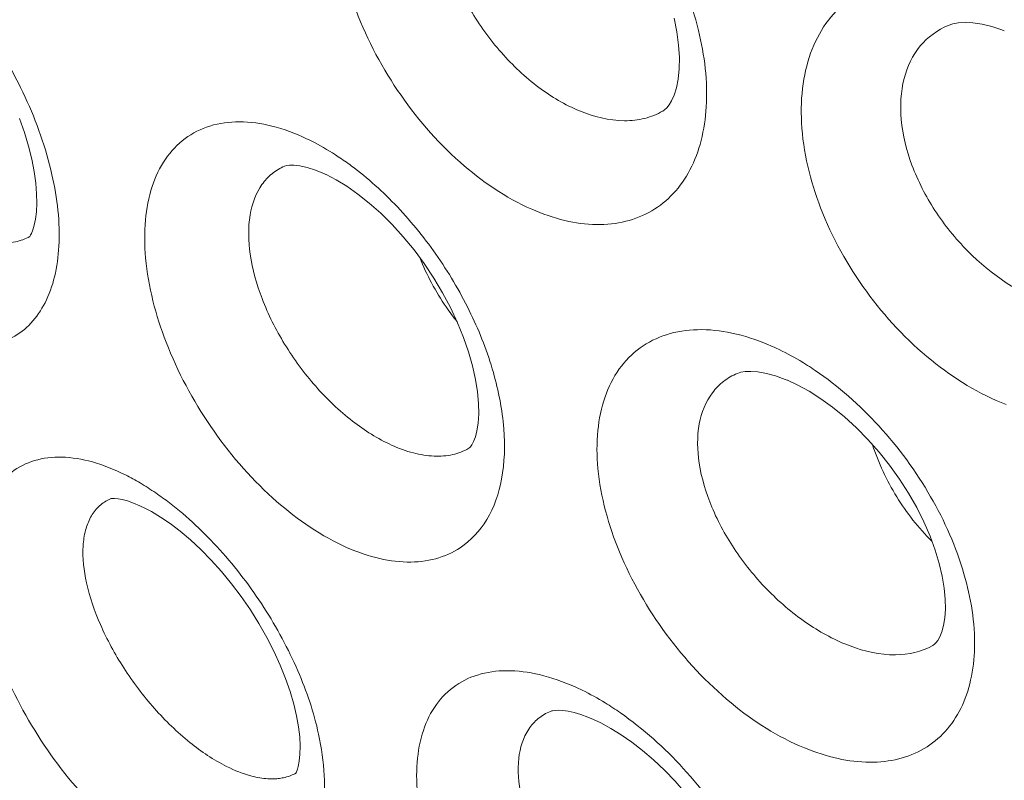
# Model space of a CAD drawing. Units: millimetres. Extents: x -23.6 to 23.6, y -29 to 29.
# Drawn here: x -16.9 to -14.3, y -16.6 to -14.6 of the extents above; entities that cross this region are included whole.
import ezdxf

# ---------------------------------------------------------------- set-up
doc = ezdxf.new("R2010")
doc.units = ezdxf.units.MM
doc.header["$MEASUREMENT"] = 0
doc.layers.add('Livello 1', color=7, linetype='Continuous', lineweight=0)

msp = doc.modelspace()

# ---------------------------------------------------------------- linework, layer by layer
at = {"layer": 'Livello 1'}
for p, q in [((-14.4768, -14.5858), (-14.4767, -14.5857)), ((-15.2249, -14.8102), (-15.2251, -14.8104)), ((-16.2152, -14.9546), (-16.215, -14.9545)), ((-16.8821, -15.1384), (-16.8824, -15.1385)), ((-15.0292, -15.4974), (-15.0291, -15.4973)), ((-16.6697, -15.8251), (-16.6704, -15.8254)), ((-14.5167, -16.2096), (-14.5173, -16.21)), ((-15.5188, -16.3826), (-15.5187, -16.3826)), ((-16.1859, -16.5447), (-16.184, -16.5437)), ((-16.183, -16.5431), (-16.1831, -16.5431))]:
    msp.add_line(p, q, dxfattribs=at)
for points in [[(-15.1951, -14.5665), (-15.1878, -14.6026), (-15.1831, -14.6373), (-15.1811, -14.6698), (-15.1817, -14.6998), (-15.1845, -14.7267), (-15.1891, -14.7498), (-15.195, -14.7685), (-15.2015, -14.7832), (-15.2082, -14.7942), (-15.2143, -14.8017), (-15.2198, -14.8067), (-15.2249, -14.8102)], [(-14.4767, -14.5857), (-14.4651, -14.5818), (-14.4506, -14.579), (-14.4329, -14.5779), (-14.412, -14.5788), (-14.3883, -14.5824), (-14.3629, -14.5886), (-14.3362, -14.5976), (-14.3301, -14.6)], [(-16.9101, -14.8294), (-16.897, -14.8662), (-16.8862, -14.902), (-16.8776, -14.9364), (-16.8713, -14.9689), (-16.8671, -14.999), (-16.8649, -15.0267), (-16.8644, -15.0517), (-16.8655, -15.0739), (-16.8678, -15.0931), (-16.871, -15.109), (-16.8747, -15.1216), (-16.8785, -15.1308), (-16.8816, -15.1366)], [(-16.2152, -14.9546), (-16.2098, -14.953), (-16.2024, -14.952), (-16.1912, -14.9519), (-16.1755, -14.9536), (-16.1563, -14.9578), (-16.1346, -14.9648), (-16.1111, -14.9744), (-16.1069, -14.9764)], [(-16.1066, -14.9765), (-16.08, -14.9903), (-16.0523, -15.0072), (-16.0232, -15.0275), (-15.9934, -15.0511), (-15.9634, -15.0778), (-15.9336, -15.1073), (-15.9044, -15.1394), (-15.8763, -15.1737), (-15.8495, -15.2099), (-15.8244, -15.2475), (-15.8014, -15.2861), (-15.7805, -15.3252), (-15.7621, -15.3645), (-15.7463, -15.4033), (-15.7332, -15.4413), (-15.7227, -15.478), (-15.7149, -15.513), (-15.7098, -15.546), (-15.7071, -15.5762), (-15.7068, -15.6034), (-15.7083, -15.6274), (-15.7115, -15.6475), (-15.7156, -15.6636), (-15.7202, -15.6758), (-15.7246, -15.6844), (-15.7281, -15.6893), (-15.7303, -15.6917), (-15.7329, -15.6936)], [(-15.0291, -15.4973), (-15.0202, -15.4945), (-15.0089, -15.4926), (-14.9941, -15.492), (-14.9753, -15.4934), (-14.9533, -15.4973), (-14.9292, -15.5039), (-14.9036, -15.5132), (-14.8985, -15.5153)], [(-14.8982, -15.5154), (-14.8707, -15.5282), (-14.8414, -15.5442), (-14.8108, -15.5636), (-14.7797, -15.5861), (-14.7485, -15.6115), (-14.7175, -15.6397), (-14.6873, -15.6704), (-14.6581, -15.7033), (-14.6305, -15.7379), (-14.6046, -15.774), (-14.5809, -15.8111), (-14.5594, -15.8487), (-14.5406, -15.8865), (-14.5244, -15.9238), (-14.5109, -15.9604), (-14.5003, -15.9956), (-14.4925, -16.0289), (-14.4874, -16.0601), (-14.4847, -16.089), (-14.4842, -16.1149), (-14.4858, -16.138), (-14.489, -16.158), (-14.4935, -16.1746), (-14.4987, -16.1877), (-14.5042, -16.1973), (-14.5091, -16.2035), (-14.5135, -16.2074), (-14.5167, -16.2096)], [(-16.6704, -15.8254), (-16.6668, -15.8251), (-16.6606, -15.8251), (-16.6517, -15.8259), (-16.6405, -15.828), (-16.627, -15.8316), (-16.6115, -15.8369), (-16.5944, -15.844), (-16.5814, -15.8502)], [(-16.5813, -15.8503), (-16.5641, -15.8594), (-16.5404, -15.8737), (-16.5151, -15.8908), (-16.4888, -15.9108), (-16.4619, -15.9335), (-16.4346, -15.9589), (-16.4073, -15.9867), (-16.3804, -16.0166), (-16.3542, -16.0485), (-16.329, -16.082), (-16.3051, -16.1168), (-16.2826, -16.1527), (-16.262, -16.189), (-16.2434, -16.2254), (-16.2269, -16.2616), (-16.2127, -16.2969), (-16.2009, -16.331), (-16.1914, -16.3635), (-16.1841, -16.3943), (-16.1789, -16.4232), (-16.1758, -16.4497), (-16.1746, -16.4736), (-16.175, -16.4948), (-16.1768, -16.5127), (-16.1795, -16.5268), (-16.1816, -16.5341)], [(-16.1816, -16.5341), (-16.1825, -16.5367), (-16.1851, -16.5429), (-16.1868, -16.546)]]:
    msp.add_lwpolyline(points, dxfattribs=at)
for points, knots in [([(-16.1913, -19.1035), (-16.5582, -18.92), (-16.907, -18.6989), (-17.2361, -18.4528), (-17.5924, -18.1864), (-17.9257, -17.8906), (-18.2373, -17.5737), (-18.5681, -17.2372), (-18.8744, -16.877), (-19.1572, -16.4993), (-19.4507, -16.1073), (-19.7188, -15.6966), (-19.962, -15.2717), (-20.2084, -14.8411), (-20.4292, -14.3959), (-20.6232, -13.9392), (-20.8149, -13.4877), (-20.9804, -13.025), (-21.117, -12.5539), (-21.2486, -12.0997), (-21.3534, -11.6378), (-21.4267, -11.1704), (-21.4956, -10.7311), (-21.5367, -10.287), (-21.5425, -9.8428)], [0, 0, 0, 0, 1, 1, 1, 2, 2, 2, 3, 3, 3, 4, 4, 4, 5, 5, 5, 6, 6, 6, 7, 7, 7, 8, 8, 8, 8]), ([(-15.9904, -18.7341), (-16.3423, -18.5581), (-16.6767, -18.346), (-16.9922, -18.1099), (-17.3338, -17.8542), (-17.6533, -17.5704), (-17.9519, -17.2662), (-18.269, -16.9433), (-18.5625, -16.5976), (-18.8334, -16.2351), (-19.1145, -15.8589), (-19.3713, -15.4648), (-19.6041, -15.0571), (-19.8401, -14.6439), (-20.0514, -14.2168), (-20.237, -13.7788), (-20.4205, -13.3457), (-20.5789, -12.9019), (-20.7096, -12.4501), (-20.8355, -12.0147), (-20.9358, -11.5717), (-21.006, -11.1236), (-21.0719, -10.7025), (-21.1114, -10.2767), (-21.1172, -9.8509)], [0, 0, 0, 0, 1, 1, 1, 2, 2, 2, 3, 3, 3, 4, 4, 4, 5, 5, 5, 6, 6, 6, 7, 7, 7, 8, 8, 8, 8]), ([(-20.7628, -10.3402), (-20.7576, -10.7108), (-20.7227, -11.0813), (-20.6644, -11.4478), (-20.6024, -11.8377), (-20.5138, -12.223), (-20.4026, -12.6016), (-20.2873, -12.9944), (-20.1477, -13.38), (-19.9863, -13.7562), (-19.823, -14.1368), (-19.6373, -14.5078), (-19.4303, -14.8665), (-19.2261, -15.2205), (-19.001, -15.5626), (-18.755, -15.8892), (-18.5181, -16.2038), (-18.2618, -16.5041), (-17.9854, -16.7848), (-17.7251, -17.0494), (-17.4469, -17.2965), (-17.1499, -17.5197), (-16.8757, -17.7257), (-16.5854, -17.9113), (-16.2792, -18.0644)], [0, 0, 0, 0, 1, 1, 1, 2, 2, 2, 3, 3, 3, 4, 4, 4, 5, 5, 5, 6, 6, 6, 7, 7, 7, 8, 8, 8, 8]), ([(-15.5678, -15.0675), (-15.6364, -15.0373), (-15.6994, -14.994), (-15.7558, -14.944), (-15.8183, -14.8887), (-15.8727, -14.825), (-15.9192, -14.7561), (-15.9661, -14.6864), (-16.0049, -14.6113), (-16.0334, -14.5321), (-16.0596, -14.4593), (-16.0772, -14.3831), (-16.0811, -14.3061), (-16.0829, -14.2718), (-16.0819, -14.2373), (-16.0773, -14.2033), (-16.0731, -14.1724), (-16.0659, -14.1419), (-16.0548, -14.1127), (-16.0448, -14.0862), (-16.0316, -14.0608), (-16.0147, -14.0379), (-15.9989, -14.0165), (-15.98, -13.9973), (-15.9584, -13.9818), (-15.937, -13.9664), (-15.9131, -13.9545), (-15.888, -13.9465), (-15.8617, -13.9381), (-15.8341, -13.934), (-15.8065, -13.9335), (-15.7763, -13.9328), (-15.7461, -13.9364), (-15.7167, -13.9431), (-15.6843, -13.9504), (-15.6527, -13.9614), (-15.6224, -13.9749)], [0, 0, 0, 0, 1, 1, 1, 2, 2, 2, 3, 3, 3, 4, 4, 4, 5, 5, 5, 6, 6, 6, 7, 7, 7, 8, 8, 8, 9, 9, 9, 10, 10, 10, 11, 11, 11, 12, 12, 12, 12]), ([(-15.5038, -14.0438), (-15.4436, -14.087), (-15.3893, -14.1386), (-15.3412, -14.1953), (-15.2909, -14.2546), (-15.2473, -14.3196), (-15.2114, -14.3885), (-15.1767, -14.4552), (-15.149, -14.5256), (-15.1311, -14.5988), (-15.115, -14.6644), (-15.1067, -14.7322), (-15.1108, -14.7994), (-15.1126, -14.8292), (-15.1169, -14.8588), (-15.1244, -14.8877), (-15.1312, -14.9142), (-15.1407, -14.94), (-15.1534, -14.9641), (-15.1652, -14.9866), (-15.1797, -15.0076), (-15.197, -15.0261), (-15.2135, -15.0438), (-15.2326, -15.0592), (-15.2536, -15.0715), (-15.2747, -15.0839), (-15.2976, -15.093), (-15.3213, -15.0989), (-15.3464, -15.1051), (-15.3722, -15.1078), (-15.398, -15.1074), (-15.426, -15.1071), (-15.4539, -15.1032), (-15.4811, -15.0968), (-15.5109, -15.0898), (-15.5399, -15.0797), (-15.5678, -15.0675)], [0, 0, 0, 0, 1, 1, 1, 2, 2, 2, 3, 3, 3, 4, 4, 4, 5, 5, 5, 6, 6, 6, 7, 7, 7, 8, 8, 8, 9, 9, 9, 10, 10, 10, 11, 11, 11, 12, 12, 12, 12]), ([(-15.4431, -14.8097), (-15.4808, -14.7941), (-15.5163, -14.7729), (-15.5492, -14.7483), (-15.5851, -14.7215), (-15.6178, -14.6907), (-15.6474, -14.6571), (-15.678, -14.6224), (-15.7052, -14.5848), (-15.7285, -14.5449), (-15.7513, -14.506), (-15.7704, -14.465), (-15.7849, -14.4223), (-15.7981, -14.3831), (-15.8075, -14.3425), (-15.811, -14.3013), (-15.8141, -14.2652), (-15.8128, -14.2287), (-15.8043, -14.1934), (-15.797, -14.1631), (-15.7843, -14.1337), (-15.7652, -14.1093), (-15.7563, -14.098), (-15.746, -14.0878), (-15.7345, -14.079), (-15.7231, -14.0703), (-15.7105, -14.0631), (-15.6973, -14.0575)], [0, 0, 0, 0, 1, 1, 1, 2, 2, 2, 3, 3, 3, 4, 4, 4, 5, 5, 5, 6, 6, 6, 7, 7, 7, 8, 8, 8, 9, 9, 9, 9]), ([(-17.1529, -14.4165), (-17.0993, -14.465), (-17.0515, -14.52), (-17.0091, -14.5787), (-16.9649, -14.6399), (-16.9267, -14.7052), (-16.895, -14.7736), (-16.8648, -14.8388), (-16.8407, -14.9068), (-16.8247, -14.9771), (-16.8108, -15.0385), (-16.8032, -15.1016), (-16.8067, -15.1643), (-16.8082, -15.1913), (-16.8117, -15.2182), (-16.8182, -15.2445), (-16.8239, -15.268), (-16.8319, -15.2909), (-16.843, -15.3125), (-16.8529, -15.3319), (-16.8653, -15.3502), (-16.8803, -15.3661), (-16.8944, -15.381), (-16.9109, -15.3939), (-16.929, -15.4037), (-16.9472, -15.4135), (-16.9672, -15.4203), (-16.9876, -15.4241), (-17.0096, -15.4281), (-17.0321, -15.4287), (-17.0543, -15.4266), (-17.0791, -15.4243), (-17.1035, -15.4188), (-17.1271, -15.4111), (-17.1536, -15.4025), (-17.1792, -15.3912), (-17.2037, -15.3781)], [0, 0, 0, 0, 1, 1, 1, 2, 2, 2, 3, 3, 3, 4, 4, 4, 5, 5, 5, 6, 6, 6, 7, 7, 7, 8, 8, 8, 9, 9, 9, 10, 10, 10, 11, 11, 11, 12, 12, 12, 12]), ([(-14.3247, -15.5791), (-14.3955, -15.5518), (-14.4614, -15.5111), (-14.5208, -15.4631), (-14.5855, -15.4107), (-14.6426, -15.3495), (-14.6914, -15.2824), (-14.7404, -15.2151), (-14.7811, -15.1418), (-14.8111, -15.064), (-14.8386, -14.9925), (-14.857, -14.9171), (-14.8611, -14.8409), (-14.8629, -14.8067), (-14.8618, -14.7724), (-14.8569, -14.7385), (-14.8524, -14.7075), (-14.8447, -14.6769), (-14.8331, -14.6478), (-14.8224, -14.6209), (-14.8083, -14.5953), (-14.7907, -14.5723), (-14.7739, -14.5504), (-14.7539, -14.5309), (-14.7313, -14.5151), (-14.7087, -14.4991), (-14.6836, -14.4868), (-14.6573, -14.4783), (-14.6296, -14.4693), (-14.6007, -14.4645), (-14.5716, -14.4633), (-14.5402, -14.4619), (-14.5086, -14.4647), (-14.4777, -14.4706), (-14.4439, -14.477), (-14.4109, -14.487), (-14.3791, -14.4997)], [0, 0, 0, 0, 1, 1, 1, 2, 2, 2, 3, 3, 3, 4, 4, 4, 5, 5, 5, 6, 6, 6, 7, 7, 7, 8, 8, 8, 9, 9, 9, 10, 10, 10, 11, 11, 11, 12, 12, 12, 12]), ([(-14.2091, -15.3175), (-14.2904, -15.2897), (-14.3644, -15.2386), (-14.4254, -15.1771), (-14.4579, -15.1444), (-14.4867, -15.1087), (-14.5117, -15.0703), (-14.5359, -15.0332), (-14.5564, -14.9934), (-14.5719, -14.9517), (-14.5862, -14.9134), (-14.5962, -14.8734), (-14.5999, -14.8326), (-14.6032, -14.7966), (-14.6016, -14.76), (-14.5925, -14.7249), (-14.5844, -14.694), (-14.5705, -14.6643), (-14.55, -14.6397), (-14.5304, -14.6163), (-14.5048, -14.5976), (-14.4768, -14.5858)], [0, 0, 0, 0, 1, 1, 1, 2, 2, 2, 3, 3, 3, 4, 4, 4, 5, 5, 5, 6, 6, 6, 7, 7, 7, 7]), ([(-15.2251, -14.8104), (-15.2395, -14.8188), (-15.2554, -14.8251), (-15.2717, -14.8293), (-15.289, -14.8337), (-15.3069, -14.8356), (-15.3248, -14.8355), (-15.3653, -14.8354), (-15.4058, -14.8251), (-15.4431, -14.8097)], [0, 0, 0, 0, 1, 1, 1, 2, 2, 2, 3, 3, 3, 3]), ([(-16.0635, -15.9482), (-16.1304, -15.9169), (-16.1917, -15.8732), (-16.2468, -15.8233), (-16.3084, -15.7677), (-16.3623, -15.7045), (-16.409, -15.6362), (-16.456, -15.5675), (-16.4955, -15.4936), (-16.5256, -15.4157), (-16.553, -15.3448), (-16.5726, -15.2706), (-16.5794, -15.1951), (-16.5823, -15.162), (-16.5828, -15.1285), (-16.5797, -15.0954), (-16.577, -15.0657), (-16.5715, -15.0362), (-16.5621, -15.0078), (-16.5538, -14.9824), (-16.5423, -14.958), (-16.5272, -14.9359), (-16.5132, -14.9155), (-16.496, -14.8972), (-16.4762, -14.8824), (-16.4565, -14.8678), (-16.4343, -14.8567), (-16.411, -14.8494), (-16.3862, -14.8417), (-16.3601, -14.8383), (-16.3342, -14.8383), (-16.3054, -14.8383), (-16.2766, -14.8425), (-16.2487, -14.8495), (-16.2174, -14.8574), (-16.187, -14.8688), (-16.1579, -14.8826)], [0, 0, 0, 0, 1, 1, 1, 2, 2, 2, 3, 3, 3, 4, 4, 4, 5, 5, 5, 6, 6, 6, 7, 7, 7, 8, 8, 8, 9, 9, 9, 10, 10, 10, 11, 11, 11, 12, 12, 12, 12]), ([(-16.1579, -14.8826), (-16.1509, -14.8859), (-16.144, -14.8893), (-16.1371, -14.8928), (-16.1157, -14.904), (-16.0948, -14.9164), (-16.0747, -14.9298)], [0, 0, 0, 0, 1, 1, 1, 2, 2, 2, 2]), ([(-15.935, -15.6852), (-15.9715, -15.6687), (-16.0056, -15.647), (-16.0373, -15.6224), (-16.0724, -15.5952), (-16.1045, -15.5644), (-16.1338, -15.5312), (-16.1641, -15.4968), (-16.1914, -15.4597), (-16.2153, -15.4206), (-16.2384, -15.3828), (-16.2584, -15.343), (-16.2742, -15.3015), (-16.2886, -15.2639), (-16.2995, -15.2249), (-16.3053, -15.185), (-16.3102, -15.1509), (-16.3113, -15.1162), (-16.3055, -15.0821), (-16.3006, -15.0538), (-16.291, -15.0259), (-16.2746, -15.0026), (-16.2671, -14.9921), (-16.2582, -14.9825), (-16.2482, -14.9743), (-16.2382, -14.9662), (-16.227, -14.9596), (-16.2152, -14.9546)], [0, 0, 0, 0, 1, 1, 1, 2, 2, 2, 3, 3, 3, 4, 4, 4, 5, 5, 5, 6, 6, 6, 7, 7, 7, 8, 8, 8, 9, 9, 9, 9]), ([(-16.0407, -14.9537), (-15.9974, -14.9858), (-15.9571, -15.0221), (-15.92, -15.0613), (-15.8809, -15.1026), (-15.8452, -15.147), (-15.813, -15.1939), (-15.7807, -15.2409), (-15.7519, -15.2904), (-15.7271, -15.3419), (-15.7035, -15.3912), (-15.6835, -15.4424), (-15.6685, -15.495), (-15.6547, -15.5431), (-15.6449, -15.5925), (-15.6411, -15.6425), (-15.6377, -15.6864), (-15.6388, -15.7308), (-15.647, -15.7741), (-15.654, -15.8114), (-15.6661, -15.8479), (-15.6859, -15.8805), (-15.7035, -15.9095), (-15.7271, -15.9353), (-15.7551, -15.9539)], [0, 0, 0, 0, 1, 1, 1, 2, 2, 2, 3, 3, 3, 4, 4, 4, 5, 5, 5, 6, 6, 6, 7, 7, 7, 8, 8, 8, 8]), ([(-16.8824, -15.1385), (-16.8941, -15.1454), (-16.9071, -15.15), (-16.9205, -15.1526), (-16.9351, -15.1554), (-16.9501, -15.1556), (-16.9648, -15.1541), (-16.9816, -15.1524), (-16.9981, -15.1484), (-17.014, -15.143), (-17.0322, -15.1368), (-17.0496, -15.1288), (-17.0664, -15.1196)], [0, 0, 0, 0, 1, 1, 1, 2, 2, 2, 3, 3, 3, 4, 4, 4, 4]), ([(-10.8032, -15.2125), (-10.7979, -15.6216), (-10.8255, -16.0324), (-10.8946, -16.4364), (-10.9576, -16.8049), (-11.0552, -17.1677), (-11.1967, -17.514), (-11.3256, -17.8295), (-11.491, -18.1314), (-11.6964, -18.4026), (-11.7934, -18.5307), (-11.8993, -18.6519), (-12.0139, -18.7645), (-12.1254, -18.874), (-12.2451, -18.9753), (-12.372, -19.0667), (-12.497, -19.1567), (-12.6291, -19.237), (-12.7667, -19.3063), (-12.9043, -19.3756), (-13.0475, -19.4339), (-13.1943, -19.4807), (-13.3432, -19.5282), (-13.4959, -19.5639), (-13.6503, -19.5881), (-13.809, -19.613), (-13.9696, -19.6257), (-14.1303, -19.6272), (-14.4707, -19.6304), (-14.8117, -19.5835), (-15.1425, -19.4996), (-15.506, -19.4074), (-15.857, -19.2706), (-16.1913, -19.1035)], [0, 0, 0, 0, 1, 1, 1, 2, 2, 2, 3, 3, 3, 4, 4, 4, 5, 5, 5, 6, 6, 6, 7, 7, 7, 8, 8, 8, 9, 9, 9, 10, 10, 10, 11, 11, 11, 11]), ([(-15.8614, -15.194), (-15.8431, -15.2393), (-15.8197, -15.2829), (-15.7921, -15.3233), (-15.7829, -15.3366), (-15.7734, -15.3495), (-15.7633, -15.3621)], [0, 0, 0, 0, 1, 1, 1, 2, 2, 2, 2]), ([(-14.8531, -16.4786), (-14.9227, -16.45), (-14.9871, -16.4087), (-15.0455, -16.3607), (-15.1096, -16.3079), (-15.1664, -16.2469), (-15.2156, -16.1804), (-15.2647, -16.1138), (-15.3063, -16.0416), (-15.338, -15.9649), (-15.3669, -15.8951), (-15.3875, -15.8216), (-15.3945, -15.7467), (-15.3976, -15.7135), (-15.398, -15.6801), (-15.3947, -15.647), (-15.3917, -15.617), (-15.3858, -15.5873), (-15.3758, -15.5588), (-15.3668, -15.533), (-15.3545, -15.5081), (-15.3386, -15.4858), (-15.3235, -15.4648), (-15.3052, -15.446), (-15.2843, -15.4308), (-15.2634, -15.4156), (-15.2398, -15.4039), (-15.2152, -15.3961), (-15.1889, -15.3877), (-15.1614, -15.3836), (-15.1339, -15.3829), (-15.1036, -15.3821), (-15.0733, -15.3855), (-15.0437, -15.3917), (-15.0109, -15.3987), (-14.9789, -15.4092), (-14.9481, -15.4222)], [0, 0, 0, 0, 1, 1, 1, 2, 2, 2, 3, 3, 3, 4, 4, 4, 5, 5, 5, 6, 6, 6, 7, 7, 7, 8, 8, 8, 9, 9, 9, 10, 10, 10, 11, 11, 11, 12, 12, 12, 12]), ([(-14.9481, -15.4222), (-14.9412, -15.4251), (-14.9344, -15.4281), (-14.9276, -15.4313), (-14.9065, -15.4411), (-14.8859, -15.452), (-14.8659, -15.4639)], [0, 0, 0, 0, 1, 1, 1, 2, 2, 2, 2]), ([(-14.7337, -16.2114), (-14.7722, -16.197), (-14.8088, -16.1773), (-14.8431, -16.1542), (-14.8802, -16.1292), (-14.9146, -16.1004), (-14.9461, -16.0687), (-14.9782, -16.0363), (-15.0074, -16.001), (-15.0331, -15.9632), (-15.0578, -15.9268), (-15.0792, -15.8882), (-15.0961, -15.8476), (-15.1115, -15.8106), (-15.1232, -15.7721), (-15.1292, -15.7325), (-15.1344, -15.6983), (-15.1354, -15.6633), (-15.1289, -15.6292), (-15.1233, -15.6), (-15.1122, -15.5715), (-15.0945, -15.5479), (-15.0861, -15.5369), (-15.0763, -15.5269), (-15.0653, -15.5184), (-15.0543, -15.5098), (-15.042, -15.5028), (-15.0292, -15.4974)], [0, 0, 0, 0, 1, 1, 1, 2, 2, 2, 3, 3, 3, 4, 4, 4, 5, 5, 5, 6, 6, 6, 7, 7, 7, 8, 8, 8, 9, 9, 9, 9]), ([(-14.8254, -15.4895), (-14.7643, -15.5309), (-14.7085, -15.5805), (-14.6585, -15.6351), (-14.6067, -15.6918), (-14.5612, -15.754), (-14.5229, -15.8205), (-14.4862, -15.8842), (-14.4562, -15.9517), (-14.4356, -16.0225), (-14.4173, -16.0852), (-14.4063, -16.1505), (-14.4079, -16.2157), (-14.4086, -16.2444), (-14.4117, -16.2731), (-14.4181, -16.3011), (-14.4239, -16.3267), (-14.4323, -16.3517), (-14.4441, -16.3752), (-14.4549, -16.397), (-14.4686, -16.4175), (-14.4851, -16.4355), (-14.501, -16.4529), (-14.5195, -16.4679), (-14.5397, -16.4799), (-14.5604, -16.4921), (-14.583, -16.5011), (-14.6063, -16.507), (-14.6311, -16.5133), (-14.6568, -16.516), (-14.6824, -16.5159), (-14.7104, -16.5157), (-14.7383, -16.5122), (-14.7656, -16.5063), (-14.7955, -16.4997), (-14.8248, -16.4902), (-14.8531, -16.4786)], [0, 0, 0, 0, 1, 1, 1, 2, 2, 2, 3, 3, 3, 4, 4, 4, 5, 5, 5, 6, 6, 6, 7, 7, 7, 8, 8, 8, 9, 9, 9, 10, 10, 10, 11, 11, 11, 12, 12, 12, 12]), ([(-15.7329, -15.6936), (-15.7459, -15.7012), (-15.7602, -15.7067), (-15.775, -15.71), (-15.791, -15.7136), (-15.8075, -15.7148), (-15.8238, -15.7141), (-15.842, -15.7134), (-15.8601, -15.7103), (-15.8778, -15.7058), (-15.8974, -15.7007), (-15.9166, -15.6936), (-15.935, -15.6852)], [0, 0, 0, 0, 1, 1, 1, 2, 2, 2, 3, 3, 3, 4, 4, 4, 4]), ([(-14.6754, -15.6841), (-14.6596, -15.7318), (-14.6381, -15.7776), (-14.6117, -15.8206), (-14.5856, -15.8628), (-14.555, -15.9022), (-14.5198, -15.9369)], [0, 0, 0, 0, 1, 1, 1, 2, 2, 2, 2]), ([(-16.4992, -16.7949), (-16.5641, -16.7625), (-16.6231, -16.7185), (-16.6766, -16.6691), (-16.7367, -16.6135), (-16.7899, -16.5509), (-16.8363, -16.4838), (-16.883, -16.4163), (-16.9229, -16.344), (-16.9543, -16.2679), (-16.9827, -16.1994), (-17.0041, -16.1277), (-17.0135, -16.0543), (-17.0176, -16.0225), (-17.0194, -15.9904), (-17.0179, -15.9584), (-17.0166, -15.9302), (-17.0127, -15.902), (-17.0052, -15.8747), (-16.9985, -15.8508), (-16.9889, -15.8275), (-16.9756, -15.8064), (-16.9635, -15.7872), (-16.9483, -15.7699), (-16.9303, -15.7561), (-16.9126, -15.7425), (-16.8922, -15.7322), (-16.8708, -15.7258), (-16.8478, -15.7188), (-16.8235, -15.7162), (-16.7995, -15.7167), (-16.7722, -15.7174), (-16.7451, -15.7221), (-16.7189, -15.7294), (-16.6889, -15.7378), (-16.6599, -15.7496), (-16.6322, -15.7634)], [0, 0, 0, 0, 1, 1, 1, 2, 2, 2, 3, 3, 3, 4, 4, 4, 5, 5, 5, 6, 6, 6, 7, 7, 7, 8, 8, 8, 9, 9, 9, 10, 10, 10, 11, 11, 11, 12, 12, 12, 12]), ([(-16.3672, -16.5271), (-16.4015, -16.5099), (-16.4335, -16.4883), (-16.4634, -16.4641), (-16.4969, -16.4372), (-16.5277, -16.4071), (-16.5562, -16.375), (-16.5857, -16.3417), (-16.6126, -16.3061), (-16.6367, -16.2687), (-16.6599, -16.2326), (-16.6806, -16.1948), (-16.6978, -16.1554), (-16.7133, -16.1201), (-16.726, -16.0835), (-16.7343, -16.0457), (-16.7413, -16.0139), (-16.7452, -15.9814), (-16.7431, -15.949), (-16.7423, -15.9354), (-16.7403, -15.9217), (-16.7368, -15.9084), (-16.7337, -15.8965), (-16.7293, -15.885), (-16.7234, -15.8742), (-16.718, -15.8643), (-16.7112, -15.8551), (-16.7031, -15.8472), (-16.6953, -15.8395), (-16.6862, -15.8331), (-16.6764, -15.8282)], [0, 0, 0, 0, 1, 1, 1, 2, 2, 2, 3, 3, 3, 4, 4, 4, 5, 5, 5, 6, 6, 6, 7, 7, 7, 8, 8, 8, 9, 9, 9, 10, 10, 10, 10]), ([(-16.5171, -15.8364), (-16.4695, -15.873), (-16.4255, -15.9146), (-16.3852, -15.9593), (-16.3426, -16.0064), (-16.304, -16.0571), (-16.2696, -16.1105), (-16.2356, -16.1633), (-16.2057, -16.2187), (-16.1807, -16.2764), (-16.1576, -16.3299), (-16.1388, -16.3854), (-16.1263, -16.4422)], [0, 0, 0, 0, 1, 1, 1, 2, 2, 2, 3, 3, 3, 4, 4, 4, 4]), ([(-15.7551, -15.9539), (-15.7747, -15.9668), (-15.7967, -15.9765), (-15.8194, -15.9827), (-15.8437, -15.9894), (-15.869, -15.992), (-15.8941, -15.9915), (-15.9219, -15.991), (-15.9495, -15.9868), (-15.9764, -15.9799), (-16.0064, -15.9722), (-16.0355, -15.9613), (-16.0635, -15.9482)], [0, 0, 0, 0, 1, 1, 1, 2, 2, 2, 3, 3, 3, 4, 4, 4, 4]), ([(-14.5173, -16.2099), (-14.5463, -16.2269), (-14.5809, -16.2342), (-14.615, -16.2346), (-14.6559, -16.2351), (-14.6959, -16.2256), (-14.7337, -16.2114)], [0, 0, 0, 0, 1, 1, 1, 2, 2, 2, 2]), ([(-15.3218, -17.3443), (-15.3897, -17.3146), (-15.4524, -17.273), (-15.5094, -17.2252), (-15.5725, -17.1723), (-15.6287, -17.1119), (-15.6779, -17.0463), (-15.727, -16.9808), (-15.7692, -16.9102), (-15.8023, -16.8351), (-15.8322, -16.7675), (-15.8547, -16.6963), (-15.8644, -16.6232), (-15.8687, -16.5913), (-15.8705, -16.5591), (-15.8688, -16.5269), (-15.8673, -16.4983), (-15.863, -16.4697), (-15.8548, -16.4421), (-15.8474, -16.4175), (-15.837, -16.3936), (-15.8228, -16.3721), (-15.8096, -16.3522), (-15.7931, -16.3342), (-15.774, -16.3198), (-15.7548, -16.3054), (-15.733, -16.2945), (-15.7101, -16.2874), (-15.6855, -16.2796), (-15.6596, -16.2762), (-15.6338, -16.2761), (-15.6048, -16.2759), (-15.576, -16.2798), (-15.5478, -16.2864), (-15.5162, -16.2939), (-15.4854, -16.3048), (-15.4558, -16.3179)], [0, 0, 0, 0, 1, 1, 1, 2, 2, 2, 3, 3, 3, 4, 4, 4, 5, 5, 5, 6, 6, 6, 7, 7, 7, 8, 8, 8, 9, 9, 9, 10, 10, 10, 11, 11, 11, 12, 12, 12, 12]), ([(-15.4558, -16.3179), (-15.4491, -16.3209), (-15.4424, -16.324), (-15.4358, -16.3272), (-15.4152, -16.3373), (-15.3951, -16.3485), (-15.3755, -16.3605)], [0, 0, 0, 0, 1, 1, 1, 2, 2, 2, 2]), ([(-15.199, -17.072), (-15.2363, -17.0567), (-15.2716, -17.0365), (-15.3047, -17.0134), (-15.341, -16.9881), (-15.3747, -16.9593), (-15.4059, -16.928), (-15.4377, -16.8961), (-15.4669, -16.8614), (-15.493, -16.8246), (-15.5179, -16.7893), (-15.54, -16.7521), (-15.5581, -16.7129), (-15.5744, -16.6777), (-15.5875, -16.641), (-15.5956, -16.6031), (-15.6025, -16.5711), (-15.6058, -16.5381), (-15.6019, -16.5053), (-15.5987, -16.4784), (-15.5907, -16.4515), (-15.5757, -16.4291), (-15.5688, -16.4189), (-15.5604, -16.4096), (-15.5508, -16.4017), (-15.5412, -16.3938), (-15.5303, -16.3874), (-15.5188, -16.3826)], [0, 0, 0, 0, 1, 1, 1, 2, 2, 2, 3, 3, 3, 4, 4, 4, 5, 5, 5, 6, 6, 6, 7, 7, 7, 8, 8, 8, 9, 9, 9, 9]), ([(-15.5187, -16.3826), (-15.5171, -16.382), (-15.5132, -16.3811), (-15.5132, -16.3811), (-15.5132, -16.3811), (-15.5069, -16.3802), (-15.5069, -16.3802), (-15.5069, -16.3802), (-15.4978, -16.3799), (-15.4978, -16.3799), (-15.4978, -16.3799), (-15.4862, -16.3806), (-15.4862, -16.3806), (-15.4862, -16.3806), (-15.4725, -16.3825), (-15.4725, -16.3825), (-15.4725, -16.3825), (-15.4568, -16.386), (-15.4568, -16.386), (-15.4568, -16.386), (-15.4394, -16.3911), (-15.4394, -16.3911), (-15.4394, -16.3911), (-15.4206, -16.3979), (-15.4206, -16.3979), (-15.4206, -16.3979), (-15.4059, -16.4041), (-15.4059, -16.4041)], [0, 0, 0, 0, 1, 1, 1, 2, 2, 2, 3, 3, 3, 4, 4, 4, 5, 5, 5, 6, 6, 6, 7, 7, 7, 8, 8, 8, 9, 9, 9, 9]), ([(-15.4058, -16.4041), (-15.4058, -16.4041), (-15.3868, -16.4131), (-15.3868, -16.4131), (-15.3868, -16.4131), (-15.3611, -16.4271), (-15.3611, -16.4271), (-15.3611, -16.4271), (-15.334, -16.4438), (-15.334, -16.4438), (-15.334, -16.4438), (-15.306, -16.4632), (-15.306, -16.4632), (-15.306, -16.4632), (-15.2775, -16.4853), (-15.2775, -16.4853), (-15.2775, -16.4853), (-15.2488, -16.5099), (-15.2488, -16.5099), (-15.2488, -16.5099), (-15.2202, -16.5369), (-15.2202, -16.5369), (-15.2202, -16.5369), (-15.1922, -16.5659), (-15.1922, -16.5659), (-15.1922, -16.5659), (-15.1649, -16.5969), (-15.1649, -16.5969), (-15.1649, -16.5969), (-15.1387, -16.6294), (-15.1387, -16.6294), (-15.1387, -16.6294), (-15.114, -16.6632), (-15.114, -16.6632), (-15.114, -16.6632), (-15.0909, -16.6979), (-15.0909, -16.6979), (-15.0909, -16.6979), (-15.0698, -16.7331), (-15.0698, -16.7331), (-15.0698, -16.7331), (-15.0508, -16.7683), (-15.0508, -16.7683), (-15.0508, -16.7683), (-15.0341, -16.8032), (-15.0341, -16.8032), (-15.0341, -16.8032), (-15.0198, -16.8372), (-15.0198, -16.8372), (-15.0198, -16.8372), (-15.0081, -16.8699), (-15.0081, -16.8699), (-15.0081, -16.8699), (-14.9987, -16.901), (-14.9987, -16.901), (-14.9987, -16.901), (-14.9915, -16.9305), (-14.9915, -16.9305), (-14.9915, -16.9305), (-14.9866, -16.9581), (-14.9866, -16.9581), (-14.9866, -16.9581), (-14.9838, -16.9834), (-14.9838, -16.9834), (-14.9838, -16.9834), (-14.9828, -17.0062), (-14.9828, -17.0062), (-14.9828, -17.0062), (-14.9835, -17.0261), (-14.9835, -17.0261), (-14.9835, -17.0261), (-14.9856, -17.043), (-14.9856, -17.043), (-14.9856, -17.043), (-14.9885, -17.0563), (-14.9885, -17.0563), (-14.9885, -17.0563), (-14.9916, -17.0658), (-14.9916, -17.0658), (-14.9916, -17.0658), (-14.9945, -17.0721), (-14.9945, -17.0721), (-14.9945, -17.0721), (-14.9968, -17.0758), (-14.9968, -17.0758), (-14.998, -17.0773), (-14.9984, -17.0776), (-14.9984, -17.0776)], [0, 0, 0, 0, 1, 1, 1, 2, 2, 2, 3, 3, 3, 4, 4, 4, 5, 5, 5, 6, 6, 6, 7, 7, 7, 8, 8, 8, 9, 9, 9, 10, 10, 10, 11, 11, 11, 12, 12, 12, 13, 13, 13, 14, 14, 14, 15, 15, 15, 16, 16, 16, 17, 17, 17, 18, 18, 18, 19, 19, 19, 20, 20, 20, 21, 21, 21, 22, 22, 22, 23, 23, 23, 24, 24, 24, 25, 25, 25, 26, 26, 26, 27, 27, 27, 28, 28, 28, 29, 29, 29, 29]), ([(-15.3355, -16.3866), (-15.2754, -16.4285), (-15.2205, -16.4779), (-15.1709, -16.532), (-15.1195, -16.5883), (-15.0739, -16.6496), (-15.0349, -16.7149), (-14.9977, -16.7772), (-14.9667, -16.8431), (-14.9442, -16.9122), (-14.9245, -16.9728), (-14.9114, -17.0359), (-14.9102, -17.0995), (-14.9097, -17.127), (-14.9114, -17.1546), (-14.9163, -17.1818), (-14.9206, -17.2062), (-14.9276, -17.2303), (-14.9377, -17.2529), (-14.9471, -17.2737), (-14.9591, -17.2933), (-14.974, -17.3105), (-14.9883, -17.327), (-15.0052, -17.3413), (-15.024, -17.3525), (-15.0431, -17.3639), (-15.0642, -17.3722), (-15.0859, -17.3774), (-15.1094, -17.383), (-15.1337, -17.385), (-15.1579, -17.3844), (-15.1847, -17.3836), (-15.2113, -17.3796), (-15.2374, -17.3732), (-15.2663, -17.3661), (-15.2945, -17.3562), (-15.3218, -17.3443)], [0, 0, 0, 0, 1, 1, 1, 2, 2, 2, 3, 3, 3, 4, 4, 4, 5, 5, 5, 6, 6, 6, 7, 7, 7, 8, 8, 8, 9, 9, 9, 10, 10, 10, 11, 11, 11, 12, 12, 12, 12]), ([(-16.1263, -16.4422), (-16.1185, -16.4779), (-16.1131, -16.5142), (-16.1114, -16.5508), (-16.1098, -16.5831), (-16.111, -16.6156), (-16.1164, -16.6475), (-16.1211, -16.6753), (-16.1289, -16.7027), (-16.1413, -16.7281), (-16.1522, -16.7507), (-16.1667, -16.7717), (-16.1849, -16.789), (-16.2023, -16.8056), (-16.2231, -16.8187), (-16.2455, -16.8274), (-16.2693, -16.8367), (-16.2949, -16.841), (-16.3204, -16.8415), (-16.3494, -16.8421), (-16.3783, -16.8379), (-16.4063, -16.8306), (-16.4385, -16.8222), (-16.4696, -16.8098), (-16.4992, -16.7949)], [0, 0, 0, 0, 1, 1, 1, 2, 2, 2, 3, 3, 3, 4, 4, 4, 5, 5, 5, 6, 6, 6, 7, 7, 7, 8, 8, 8, 8]), ([(-16.2805, -16.5567), (-16.2875, -16.5556), (-16.2944, -16.5541), (-16.3012, -16.5524), (-16.324, -16.5465), (-16.3461, -16.5376), (-16.3672, -16.5271)], [0, 0, 0, 0, 1, 1, 1, 2, 2, 2, 2]), ([(-16.2256, -16.5578), (-16.2299, -16.5584), (-16.2342, -16.5589), (-16.2385, -16.5592), (-16.2525, -16.56), (-16.2667, -16.559), (-16.2805, -16.5567)], [0, 0, 0, 0, 1, 1, 1, 2, 2, 2, 2]), ([(-16.1859, -16.5447), (-16.1889, -16.5464), (-16.192, -16.5478), (-16.1951, -16.5492), (-16.2048, -16.5534), (-16.2152, -16.5562), (-16.2256, -16.5578)], [0, 0, 0, 0, 1, 1, 1, 2, 2, 2, 2])]:
    msp.add_open_spline(points, degree=3, knots=knots, dxfattribs=at)
for points in [[(-16.0407, -14.9537), (-16.0518, -14.9454), (-16.0631, -14.9374), (-16.0747, -14.9298)], [(-14.8254, -15.4895), (-14.8386, -15.4806), (-14.8521, -15.472), (-14.8659, -15.4639)], [(-16.5938, -15.7844), (-16.6063, -15.777), (-16.6191, -15.77), (-16.6322, -15.7634)], [(-16.5528, -15.8105), (-16.5662, -15.8013), (-16.5798, -15.7926), (-16.5938, -15.7844)], [(-16.5171, -15.8364), (-16.5288, -15.8275), (-16.5407, -15.8188), (-16.5528, -15.8105)], [(-16.6698, -15.8252), (-16.672, -15.8261), (-16.6742, -15.8271), (-16.6764, -15.8282)], [(-15.3355, -16.3866), (-15.3485, -16.3775), (-15.3619, -16.3688), (-15.3755, -16.3605)]]:
    msp.add_open_spline(points, degree=3, dxfattribs=at)

doc.saveas('drawing.dxf')
